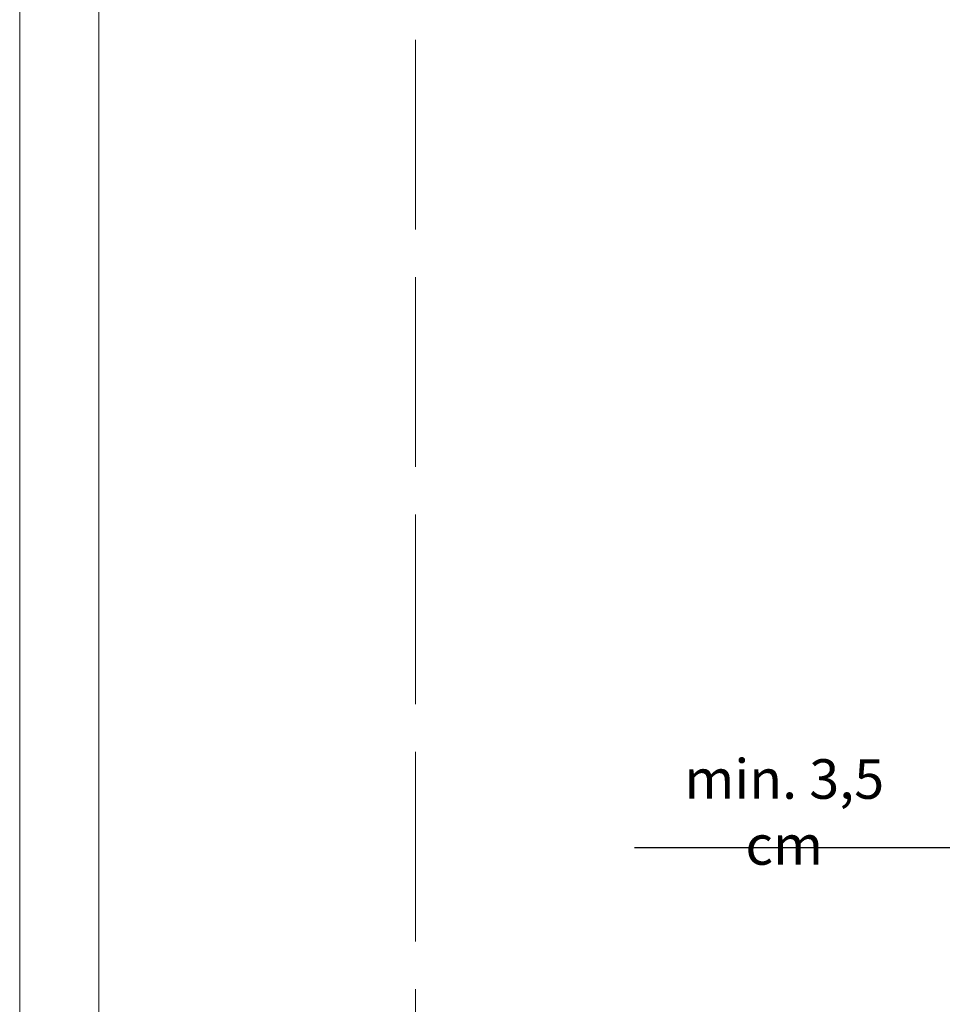
# Model space of a CAD drawing. Units: millimetres. Extents: x 0 to 105, y 0 to 148.
# Drawn here: x 0 to 29, y 82 to 113 of the extents above; entities that cross this region are included whole.
import ezdxf

# ---------------------------------------------------------------- set-up
doc = ezdxf.new("R2010")
doc.units = ezdxf.units.MM
doc.linetypes.add('ACAD_ISO02W100', pattern=[15, 12, -3])
for name, color, linetype, lineweight in [('AB_Przerywana', 7, 'ACAD_ISO02W100', 20), ('AB_Ramka', 3, 'Continuous', 9), ('AB_Wymiary', 5, 'Continuous', 15)]:
    doc.layers.add(name, color=color, linetype=linetype, lineweight=lineweight)
doc.styles.add('DIMROM', font='ROMANS8.shx', dxfattribs={"width": 0.75})
doc.dimstyles.new('1_2.5', dxfattribs={"dimscale": 5, "dimtxt": 0.25, "dimasz": 0.125, "dimexe": 0.3, "dimexo": 0, "dimgap": 0.075, "dimtad": 1, "dimdec": 1, "dimrnd": 0.1, "dimtxsty": 'DIMROM', "dimblk": 'ARCHTICK', "dimcen": 0.75, "dimdle": 0.2, "dimclrt": 7, "dimadec": 0, "dimazin": 0, "dimtfac": 0.66665, "dimtdec": 1, "dimtix": 1, "dimtmove": 1, "dimatfit": 3, "dimldrblk": 'DOT', "dimfxl": 0.5, "dimfxlon": 1, "dimtolj": 1, "dimarcsym": 0})

# ---------------------------------------------------------------- blocks, each defined once
blk = doc.blocks.new('_ArchTick')
at = {"color": 0, "linetype": 'ByBlock', "const_width": 0.15}
blk.add_lwpolyline([(-0.5, -0.5), (0.5, 0.5)], dxfattribs=at)
blk = doc.blocks.new('*D6')
at = {"layer": 'AB_Wymiary', "color": 0, "lineweight": -2}
for p, q in [((38.313, 89.133), (38.313, 85.133)), ((41.813, 89.133), (41.813, 85.133)), ((19.424, 86.633), (38.313, 86.633)), ((37.313, 86.633), (42.813, 86.633))]:
    blk.add_line(p, q, dxfattribs=at)
at = {"layer": 'Defpoints', "color": 0}
for p in [(38.313, 91.376), (41.813, 91.376), (41.813, 86.633)]:
    blk.add_point(p, dxfattribs=at)
at = {"layer": 'AB_Wymiary', "color": 0, "lineweight": -2, "xscale": 0.625, "yscale": 0.625, "zscale": 0.625, "rotation": 180}
blk.add_blockref('_ArchTick', (38.313, 86.633), dxfattribs=at)
at = {"layer": 'AB_Wymiary', "color": 0, "lineweight": -2, "xscale": 0.625, "yscale": 0.625, "zscale": 0.625}
blk.add_blockref('_ArchTick', (41.813, 86.633), dxfattribs=at)
at = {"layer": 'AB_Wymiary', "color": 7, "insert": (24.151, 87.752), "char_height": 1.25, "attachment_point": 5, "style": 'DIMROM'}
blk.add_mtext('\\A1;min. 3,5 cm', dxfattribs=at)
blk = doc.blocks.new('_DOT')
at = {"color": 0, "linetype": 'ByBlock'}
blk.add_line((-0.5, 0), (-1, 0), dxfattribs=at)
at = {"color": 0, "linetype": 'ByBlock', "const_width": 0.5}
blk.add_lwpolyline([(-0.25, 0, 1), (0.25, 0, 1)], format="xyb", close=True, dxfattribs=at)

msp = doc.modelspace()

# ---------------------------------------------------------------- linework, layer by layer
at = {"layer": 'AB_Przerywana', "ltscale": 0.5}
msp.add_line((12.5, 53.656), (12.5, 133.156), dxfattribs=at)
at = {"layer": 'AB_Ramka', "color": 1, "lineweight": 0}
msp.add_lwpolyline([(0, 0), (0, 148.5), (105, 148.5), (105, 0)], close=True, dxfattribs=at)
at = {"layer": 'AB_Ramka', "color": 251, "true_color": 0x4d4d4d}
msp.add_lwpolyline([(2.5, 2.5), (2.5, 146), (102.5, 146), (102.5, 2.5)], close=True, dxfattribs=at)

# ---------------------------------------------------------------- dimensions: what is measured, and where the dimension line sits
at = {"layer": 'AB_Wymiary'}
dim = msp.add_linear_dim(base=(41.813, 86.633), p1=(38.313, 91.376), p2=(41.813, 91.376), text='min. 3,5 cm', dimstyle='1_2.5', dxfattribs=at)
dim.commit()
dim.dimension.update_dxf_attribs({"geometry": '*D6', "text_midpoint": (24.151, 86.026), "dimtype": 160})

doc.saveas('drawing.dxf')
